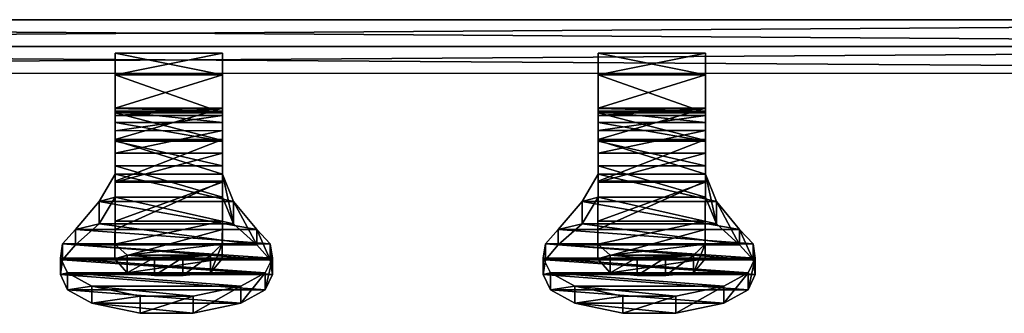
# Model space of a CAD drawing. Units: metres. Extents: x 0 to 0.772, y -0.056 to 0.
# Drawn here: x 0.359 to 0.545, y -0.056 to 0 of the extents above; entities that cross this region are included whole.
import ezdxf

# ---------------------------------------------------------------- set-up
doc = ezdxf.new("R2010")
doc.units = ezdxf.units.M
doc.header["$MEASUREMENT"] = 0
doc.layers.add('met_1', color=251, linetype='Continuous')
doc.layers.add('W', color=7, linetype='Continuous')

# ---------------------------------------------------------------- blocks, each defined once
blk = doc.blocks.new('0759f424-8722-46e2-99d8-01915b6d0f14')
at = {"layer": 'met_1'}
mesh = blk.add_polyface(dxfattribs=at)
corners = [(0.00066, -0.02669, 0.01202), (0.00066, -0.02669, 0.03742), (0.77282, -0.02667, 0.03742), (0.77282, -0.02667, 0.01202), (0.00066, -0.03177, 0.03742), (0.77282, -0.03175, 0.03742), (0.00066, -0.03177, 0.01202), (0.77282, -0.03175, 0.01202), (0.01082, -0.02162, 0.0331), (0.01082, -0.0267, 0.01868), (0.01082, -0.0267, 0.03077), (0.01082, -0.02162, 0.01634), (0.76266, -0.0216, 0.0331), (0.76266, -0.02668, 0.03077), (0.76266, -0.02668, 0.01868), (0.76266, -0.0216, 0.01634)]
mesh.append_faces([[corners[k] for k in face] for face in [(8, 9, 10, 8), (12, 14, 15, 12), (14, 10, 9, 14), (15, 9, 11, 15), (12, 11, 8, 12), (13, 8, 10, 13)]], dxfattribs={"vtx0": -1, "vtx3": -1})
mesh.append_faces([[corners[k] for k in face] for face in [(0, 1, 2, 0), (2, 3, 0, 2), (1, 4, 5, 1), (5, 2, 1, 5), (4, 6, 7, 4), (7, 5, 4, 7), (6, 0, 3, 6), (3, 7, 6, 3), (4, 1, 0, 4), (0, 6, 4, 0), (5, 7, 3, 5), (3, 2, 5, 3), (8, 11, 9, 8), (12, 13, 14, 12), (14, 13, 10, 14), (15, 14, 9, 15), (12, 15, 11, 12), (13, 12, 8, 13)]], dxfattribs={"vtx2": -1, "vtx3": -1})
at = {"layer": 'W'}
mesh = blk.add_polyface(dxfattribs=at)
corners = [(0.3773, -0.02796, 0.04016), (0.37731, -0.02796, 0.03737), (0.37731, -0.03202, 0.03737), (0.3773, -0.03202, 0.0429), (0.37725, -0.06412, 0.0102), (0.37729, -0.05981, 0.00627), (0.37729, -0.06136, 0.00318), (0.37725, -0.06692, 0.00818), (0.37731, -0.05238, 0.00488), (0.37731, -0.0522, 0), (0.37731, -0.04688, 0.00651), (0.37731, -0.04433, 0.00158), (0.37731, -0.04264, 0.01045), (0.37731, -0.03834, 0.00565), (0.37731, -0.03978, 0.01634), (0.37731, -0.03202, 0.01207), (0.37731, -0.03843, 0.02377), (0.37731, -0.03202, 0.02348), (0.37731, -0.03895, 0.02958), (0.3773, -0.04111, 0.0356), (0.3773, -0.04465, 0.04141), (0.3773, -0.03923, 0.04746), (0.37731, -0.04929, 0.0466), (0.37731, -0.04451, 0.05117), (0.37732, -0.05085, 0.05708), (0.37732, -0.05525, 0.05299), (0.37427, -0.06028, 0.05971), (0.37427, -0.05604, 0.06258), (0.36976, -0.06426, 0.06587), (0.36976, -0.06133, 0.0677), (0.36733, -0.06708, 0.07054), (0.36733, -0.06408, 0.07224), (0.36693, -0.06991, 0.07586), (0.36693, -0.0668, 0.07738), (0.36828, -0.07276, 0.08223), (0.36828, -0.06958, 0.08358), (0.37289, -0.07532, 0.08859), (0.37289, -0.07209, 0.08982), (0.40706, -0.06991, 0.07586), (0.40571, -0.07276, 0.08223), (0.30828, -0.06028, 0.05971), (0.3062, -0.05525, 0.05299), (0.3062, -0.05085, 0.05708), (0.31266, -0.06426, 0.06587), (0.30828, -0.05604, 0.06258), (0.31266, -0.06133, 0.0677), (0.31523, -0.06709, 0.07054), (0.31523, -0.06408, 0.07224), (0.31562, -0.06991, 0.07586), (0.31562, -0.06681, 0.07738), (0.31427, -0.07276, 0.08223), (0.31427, -0.06959, 0.08358), (0.30966, -0.07532, 0.08859), (0.30966, -0.07209, 0.08982)]
mesh.append_faces([[corners[k] for k in face] for face in [(32, 30, 38, 32), (34, 32, 39, 34)]], dxfattribs={"vtx1": -1, "vtx3": -1})
mesh.append_faces([[corners[k] for k in face] for face in [(0, 1, 2, 0), (2, 3, 0, 2), (4, 5, 6, 4), (6, 7, 4, 6), (5, 8, 9, 5), (9, 6, 5, 9), (8, 10, 11, 8), (11, 9, 8, 11), (10, 12, 13, 10), (13, 11, 10, 13), (12, 14, 15, 12), (15, 13, 12, 15), (14, 16, 17, 14), (17, 15, 14, 17), (16, 18, 2, 16), (2, 17, 16, 2), (18, 19, 3, 18), (3, 2, 18, 3), (19, 20, 21, 19), (21, 3, 19, 21), (20, 22, 23, 20), (23, 21, 20, 23), (24, 23, 22, 24), (25, 26, 27, 25), (27, 24, 25, 27), (26, 28, 29, 26), (29, 27, 26, 29), (28, 30, 31, 28), (31, 29, 28, 31), (30, 32, 33, 30), (33, 31, 30, 33), (32, 34, 35, 32), (35, 33, 32, 35), (34, 36, 37, 34), (37, 35, 34, 37), (40, 41, 42, 40), (43, 40, 44, 43), (44, 45, 43, 44), (46, 43, 45, 46), (45, 47, 46, 45), (48, 46, 47, 48), (47, 49, 48, 47), (50, 48, 49, 50), (49, 51, 50, 49), (52, 50, 51, 52), (51, 53, 52, 51)]], dxfattribs={"vtx2": -1, "vtx3": -1})
mesh = blk.add_polyface(dxfattribs=at)
corners = [(0.37731, -0.02796, 0.03737), (0.39763, -0.02795, 0.03737), (0.39763, -0.03202, 0.03737), (0.39762, -0.02795, 0.04016), (0.3773, -0.02796, 0.04016), (0.3773, -0.03202, 0.0429), (0.39762, -0.03202, 0.0429), (0.38474, -0.06668, 0.01807), (0.37957, -0.06624, 0.01499), (0.37957, -0.06955, 0.014), (0.38474, -0.07009, 0.0175), (0.39008, -0.06668, 0.01807), (0.39008, -0.07009, 0.0175), (0.37725, -0.06412, 0.0102), (0.37725, -0.06692, 0.00818), (0.37731, -0.04929, 0.0466), (0.37732, -0.05525, 0.05299), (0.37732, -0.05085, 0.05708), (0.38202, -0.07724, 0.09386), (0.39204, -0.07724, 0.09386), (0.39204, -0.07399, 0.09504), (0.38202, -0.07399, 0.09504), (0.37289, -0.07532, 0.08859), (0.37289, -0.07209, 0.08982), (0.39536, -0.06624, 0.01499), (0.39757, -0.06412, 0.0102), (0.37729, -0.05981, 0.00627), (0.39761, -0.05981, 0.00627), (0.37731, -0.05238, 0.00488), (0.39763, -0.05238, 0.00488), (0.37731, -0.04688, 0.00651), (0.39763, -0.04688, 0.00651), (0.37731, -0.04264, 0.01045), (0.39763, -0.04263, 0.01045), (0.37731, -0.03978, 0.01634), (0.39763, -0.03978, 0.01634), (0.37731, -0.03843, 0.02377), (0.39763, -0.03843, 0.02377), (0.37731, -0.03895, 0.02958), (0.39763, -0.03895, 0.02958), (0.3773, -0.04111, 0.0356), (0.39762, -0.04111, 0.0356), (0.3773, -0.04465, 0.04141), (0.39762, -0.04464, 0.04141), (0.39763, -0.04929, 0.0466), (0.39764, -0.05525, 0.05299), (0.37427, -0.06028, 0.05971), (0.39972, -0.06028, 0.05971), (0.36976, -0.06426, 0.06587), (0.4041, -0.06426, 0.06587), (0.36733, -0.06708, 0.07054), (0.40667, -0.06708, 0.07054), (0.40706, -0.06991, 0.07586), (0.36693, -0.06991, 0.07586), (0.40571, -0.07276, 0.08223), (0.36828, -0.07276, 0.08223), (0.4011, -0.07532, 0.08859), (0.39761, -0.06135, 0.00318), (0.37729, -0.06136, 0.00318), (0.39763, -0.0522, 0), (0.37731, -0.0522, 0), (0.39762, -0.03923, 0.04746), (0.3773, -0.03923, 0.04746), (0.40706, -0.0668, 0.07738), (0.36733, -0.06408, 0.07224), (0.36693, -0.0668, 0.07738), (0.40571, -0.06958, 0.08358), (0.36828, -0.06958, 0.08358), (0.4011, -0.07209, 0.08982)]
mesh.append_faces([[corners[k] for k in face] for face in [(57, 14, 58, 57), (59, 58, 60, 59), (3, 0, 4, 3), (61, 5, 62, 61), (63, 64, 65, 63), (66, 65, 67, 66), (68, 67, 23, 68), (20, 23, 21, 20)]], dxfattribs={"vtx0": -1, "vtx3": -1})
mesh.append_faces([[corners[k] for k in face] for face in [(8, 7, 24, 8), (13, 8, 25, 13), (26, 13, 27, 26), (28, 26, 29, 28), (30, 28, 31, 30), (32, 30, 33, 32), (34, 32, 35, 34), (36, 34, 37, 36), (38, 36, 39, 38), (40, 38, 41, 40), (42, 40, 43, 42), (15, 42, 44, 15), (16, 15, 45, 16), (46, 16, 47, 46), (48, 46, 49, 48), (50, 48, 51, 50), (22, 55, 56, 22), (18, 22, 19, 18)]], dxfattribs={"vtx1": -1, "vtx3": -1})
mesh.append_faces([[corners[k] for k in face] for face in [(0, 1, 2, 0), (3, 4, 5, 3), (5, 6, 3, 5), (7, 8, 9, 7), (9, 10, 7, 9), (11, 7, 10, 11), (10, 12, 11, 10), (8, 13, 14, 8), (14, 9, 8, 14), (15, 16, 17, 15), (18, 19, 20, 18), (20, 21, 18, 20), (22, 18, 21, 22), (21, 23, 22, 21), (13, 25, 27, 13), (26, 27, 29, 26), (38, 39, 41, 38), (40, 41, 43, 40), (42, 43, 44, 42), (50, 51, 52, 50), (53, 52, 54, 53), (55, 54, 56, 55), (22, 56, 19, 22)]], dxfattribs={"vtx2": -1, "vtx3": -1})
mesh = blk.add_polyface(dxfattribs=at)
corners = [(0.39763, -0.03202, 0.03737), (0.37731, -0.03202, 0.03737), (0.37731, -0.02796, 0.03737), (0.39536, -0.06624, 0.01499), (0.39008, -0.06668, 0.01807), (0.39008, -0.07009, 0.0175), (0.39536, -0.06955, 0.014), (0.39757, -0.06412, 0.0102), (0.39757, -0.06692, 0.00818), (0.39204, -0.07724, 0.09386), (0.4011, -0.07532, 0.08859), (0.4011, -0.07209, 0.08982), (0.39204, -0.07399, 0.09504), (0.38474, -0.06668, 0.01807), (0.37957, -0.06624, 0.01499), (0.37731, -0.05238, 0.00488), (0.39763, -0.05238, 0.00488), (0.39763, -0.04688, 0.00651), (0.37731, -0.04688, 0.00651), (0.39763, -0.04263, 0.01045), (0.37731, -0.04264, 0.01045), (0.39763, -0.03978, 0.01634), (0.37731, -0.03978, 0.01634), (0.39763, -0.03843, 0.02377), (0.37731, -0.03843, 0.02377), (0.39763, -0.03895, 0.02958), (0.37731, -0.04929, 0.0466), (0.39763, -0.04929, 0.0466), (0.39764, -0.05525, 0.05299), (0.37732, -0.05525, 0.05299), (0.39972, -0.06028, 0.05971), (0.37427, -0.06028, 0.05971), (0.4041, -0.06426, 0.06587), (0.36976, -0.06426, 0.06587), (0.40667, -0.06708, 0.07054), (0.38474, -0.07009, 0.0175), (0.37957, -0.06955, 0.014), (0.37725, -0.06692, 0.00818), (0.39761, -0.06135, 0.00318), (0.39763, -0.0522, 0), (0.37729, -0.06136, 0.00318), (0.39763, -0.04433, 0.00158), (0.37731, -0.0522, 0), (0.37731, -0.04433, 0.00158), (0.39763, -0.03834, 0.00565), (0.37731, -0.03834, 0.00565), (0.39763, -0.03202, 0.01207), (0.37731, -0.03202, 0.01207), (0.39763, -0.03202, 0.02348), (0.37731, -0.03202, 0.02348), (0.39762, -0.02795, 0.04016), (0.39763, -0.02795, 0.03737), (0.39762, -0.03923, 0.04746), (0.39762, -0.03202, 0.0429), (0.3773, -0.03202, 0.0429), (0.39763, -0.04451, 0.05117), (0.3773, -0.03923, 0.04746), (0.37731, -0.04451, 0.05117), (0.39764, -0.05085, 0.05708), (0.37732, -0.05085, 0.05708), (0.39972, -0.05604, 0.06258), (0.37427, -0.05604, 0.06258), (0.4041, -0.06133, 0.0677), (0.36976, -0.06133, 0.0677), (0.40667, -0.06408, 0.07224), (0.36733, -0.06408, 0.07224), (0.40571, -0.06958, 0.08358), (0.40706, -0.0668, 0.07738), (0.36693, -0.0668, 0.07738), (0.36828, -0.06958, 0.08358), (0.37289, -0.07209, 0.08982)]
mesh.append_faces([[corners[k] for k in face] for face in [(6, 35, 36, 6), (8, 36, 37, 8), (41, 42, 43, 41), (44, 43, 45, 44), (46, 45, 47, 46), (48, 47, 49, 48), (0, 49, 1, 0), (55, 56, 57, 55), (58, 57, 59, 58), (60, 59, 61, 60), (62, 61, 63, 62), (64, 63, 65, 64)]], dxfattribs={"vtx0": -1, "vtx3": -1})
mesh.append_faces([[corners[k] for k in face] for face in [(0, 1, 2, 0), (3, 4, 5, 3), (5, 6, 3, 5), (7, 3, 6, 7), (6, 8, 7, 6), (9, 10, 11, 9), (11, 12, 9, 11), (13, 4, 3, 13), (14, 3, 7, 14), (15, 16, 17, 15), (18, 17, 19, 18), (20, 19, 21, 20), (22, 21, 23, 22), (24, 23, 25, 24), (26, 27, 28, 26), (29, 28, 30, 29), (31, 30, 32, 31), (33, 32, 34, 33), (6, 5, 35, 6), (8, 6, 36, 8), (38, 8, 37, 38), (39, 38, 40, 39), (41, 39, 42, 41), (44, 41, 43, 44), (46, 44, 45, 46), (48, 46, 47, 48), (0, 48, 49, 0), (50, 51, 2, 50), (52, 53, 54, 52), (55, 52, 56, 55), (58, 55, 57, 58), (60, 58, 59, 60), (62, 60, 61, 62), (66, 67, 68, 66), (11, 66, 69, 11), (12, 11, 70, 12)]], dxfattribs={"vtx2": -1, "vtx3": -1})
mesh = blk.add_polyface(dxfattribs=at)
corners = [(0.46571, -0.06027, 0.05971), (0.4612, -0.06426, 0.06587), (0.4612, -0.06133, 0.0677), (0.46571, -0.05604, 0.06258), (0.45877, -0.06708, 0.07054), (0.45877, -0.06408, 0.07224), (0.45837, -0.06991, 0.07586), (0.45837, -0.0668, 0.07738), (0.45972, -0.07276, 0.08223), (0.45972, -0.06958, 0.08358), (0.46433, -0.07531, 0.08859), (0.46433, -0.07209, 0.08982), (0.39763, -0.02795, 0.03737), (0.39762, -0.02795, 0.04016), (0.39762, -0.03202, 0.0429), (0.39763, -0.03202, 0.03737), (0.39761, -0.05981, 0.00627), (0.39757, -0.06412, 0.0102), (0.39757, -0.06692, 0.00818), (0.39761, -0.06135, 0.00318), (0.39763, -0.05238, 0.00488), (0.39763, -0.0522, 0), (0.39763, -0.04688, 0.00651), (0.39763, -0.04433, 0.00158), (0.39763, -0.04263, 0.01045), (0.39763, -0.03834, 0.00565), (0.39763, -0.03978, 0.01634), (0.39763, -0.03202, 0.01207), (0.39763, -0.03843, 0.02377), (0.39763, -0.03202, 0.02348), (0.39763, -0.03895, 0.02958), (0.39762, -0.04111, 0.0356), (0.39762, -0.04464, 0.04141), (0.39762, -0.03923, 0.04746), (0.39763, -0.04929, 0.0466), (0.39763, -0.04451, 0.05117), (0.39764, -0.05525, 0.05299), (0.39764, -0.05085, 0.05708), (0.39972, -0.06028, 0.05971), (0.39972, -0.05604, 0.06258), (0.4041, -0.06426, 0.06587), (0.4041, -0.06133, 0.0677), (0.40667, -0.06708, 0.07054), (0.40667, -0.06408, 0.07224), (0.40706, -0.06991, 0.07586), (0.40706, -0.0668, 0.07738), (0.40571, -0.07276, 0.08223), (0.40571, -0.06958, 0.08358), (0.4011, -0.07532, 0.08859), (0.4011, -0.07209, 0.08982), (0.36976, -0.06133, 0.0677), (0.36733, -0.06408, 0.07224)]
mesh.append_faces([[corners[k] for k in face] for face in [(0, 1, 2, 0), (2, 3, 0, 2), (1, 4, 5, 1), (5, 2, 1, 5), (4, 6, 7, 4), (7, 5, 4, 7), (6, 8, 9, 6), (9, 7, 6, 9), (8, 10, 11, 8), (11, 9, 8, 11), (12, 13, 14, 12), (14, 15, 12, 14), (16, 17, 18, 16), (18, 19, 16, 18), (20, 16, 19, 20), (19, 21, 20, 19), (22, 20, 21, 22), (21, 23, 22, 21), (24, 22, 23, 24), (23, 25, 24, 23), (26, 24, 25, 26), (25, 27, 26, 25), (28, 26, 27, 28), (27, 29, 28, 27), (30, 28, 29, 30), (29, 15, 30, 29), (31, 30, 15, 31), (15, 14, 31, 15), (32, 31, 14, 32), (14, 33, 32, 14), (34, 32, 33, 34), (33, 35, 34, 33), (36, 34, 35, 36), (35, 37, 36, 35), (38, 36, 37, 38), (37, 39, 38, 37), (40, 38, 39, 40), (39, 41, 40, 39), (42, 40, 41, 42), (41, 43, 42, 41), (44, 42, 43, 44), (43, 45, 44, 43), (46, 44, 45, 46), (45, 47, 46, 45), (48, 46, 47, 48), (47, 49, 48, 47), (43, 41, 50, 43), (45, 43, 51, 45)]], dxfattribs={"vtx2": -1, "vtx3": -1})
mesh = blk.add_polyface(dxfattribs=at)
corners = [(0.48907, -0.02795, 0.03737), (0.48906, -0.02795, 0.04016), (0.48906, -0.03202, 0.0429), (0.48907, -0.03202, 0.03737), (0.4868, -0.06624, 0.01499), (0.48152, -0.06668, 0.01807), (0.48152, -0.07008, 0.0175), (0.4868, -0.06955, 0.014), (0.48901, -0.06411, 0.0102), (0.48901, -0.06692, 0.00818), (0.48905, -0.05981, 0.00627), (0.48905, -0.06135, 0.00318), (0.48907, -0.05238, 0.00488), (0.48907, -0.05219, 0), (0.48907, -0.04687, 0.00651), (0.48907, -0.04433, 0.00158), (0.48907, -0.03834, 0.00565), (0.48907, -0.03202, 0.01207), (0.48907, -0.03978, 0.01634), (0.48907, -0.03843, 0.02377), (0.48907, -0.03202, 0.02348), (0.48907, -0.03895, 0.02958), (0.48906, -0.04111, 0.0356), (0.48906, -0.04464, 0.04141), (0.48906, -0.03922, 0.04746), (0.48907, -0.04929, 0.0466), (0.48907, -0.04451, 0.05117), (0.48348, -0.07724, 0.09386), (0.49254, -0.07531, 0.08859), (0.49254, -0.07209, 0.08982), (0.48348, -0.07399, 0.09504), (0.47618, -0.06668, 0.01807), (0.46571, -0.06027, 0.05971), (0.49116, -0.06027, 0.05971), (0.49554, -0.06426, 0.06587), (0.47618, -0.07008, 0.0175), (0.47101, -0.06955, 0.014), (0.46869, -0.06692, 0.00818), (0.46873, -0.06135, 0.00318), (0.46875, -0.0522, 0), (0.46875, -0.04433, 0.00158), (0.46875, -0.03834, 0.00565), (0.46875, -0.03202, 0.01207), (0.46875, -0.03202, 0.02348), (0.46875, -0.02795, 0.03737), (0.46874, -0.03202, 0.0429), (0.46874, -0.03922, 0.04746), (0.48908, -0.05085, 0.05708), (0.46875, -0.04451, 0.05117), (0.49116, -0.05604, 0.06258), (0.46876, -0.05085, 0.05708), (0.49554, -0.06133, 0.0677), (0.46571, -0.05604, 0.06258), (0.49811, -0.06407, 0.07224), (0.4612, -0.06133, 0.0677), (0.4985, -0.0668, 0.07738), (0.45877, -0.06408, 0.07224), (0.49715, -0.06958, 0.08358), (0.45837, -0.0668, 0.07738), (0.45972, -0.06958, 0.08358), (0.46433, -0.07209, 0.08982)]
mesh.append_faces([[corners[k] for k in face] for face in [(7, 35, 36, 7)]], dxfattribs={"vtx0": -1, "vtx3": -1})
mesh.append_faces([[corners[k] for k in face] for face in [(0, 1, 2, 0), (2, 3, 0, 2), (4, 5, 6, 4), (6, 7, 4, 6), (8, 4, 7, 8), (7, 9, 8, 7), (10, 8, 9, 10), (9, 11, 10, 9), (12, 10, 11, 12), (11, 13, 12, 11), (14, 12, 13, 14), (13, 15, 14, 13), (16, 17, 18, 16), (19, 18, 17, 19), (17, 20, 19, 17), (21, 19, 20, 21), (20, 3, 21, 20), (22, 21, 3, 22), (3, 2, 22, 3), (23, 22, 2, 23), (2, 24, 23, 2), (25, 23, 24, 25), (24, 26, 25, 24), (27, 28, 29, 27), (29, 30, 27, 29), (31, 5, 4, 31), (32, 33, 34, 32), (7, 6, 35, 7), (9, 7, 36, 9), (11, 9, 37, 11), (13, 11, 38, 13), (15, 13, 39, 15), (16, 15, 40, 16), (17, 16, 41, 17), (20, 17, 42, 20), (3, 20, 43, 3), (1, 0, 44, 1), (24, 2, 45, 24), (26, 24, 46, 26), (47, 26, 48, 47), (49, 47, 50, 49), (51, 49, 52, 51), (53, 51, 54, 53), (55, 53, 56, 55), (57, 55, 58, 57), (29, 57, 59, 29), (30, 29, 60, 30)]], dxfattribs={"vtx2": -1, "vtx3": -1})
mesh = blk.add_polyface(dxfattribs=at)
corners = [(0.46874, -0.02795, 0.04016), (0.46875, -0.02795, 0.03737), (0.46875, -0.03202, 0.03737), (0.46874, -0.03202, 0.0429), (0.48907, -0.02795, 0.03737), (0.48907, -0.03202, 0.03737), (0.48906, -0.02795, 0.04016), (0.48906, -0.03202, 0.0429), (0.46875, -0.05238, 0.00488), (0.46875, -0.04687, 0.00651), (0.46875, -0.04433, 0.00158), (0.46875, -0.0522, 0), (0.46875, -0.04263, 0.01045), (0.46875, -0.03834, 0.00565), (0.46875, -0.03978, 0.01634), (0.46875, -0.03202, 0.01207), (0.46875, -0.03843, 0.02377), (0.46875, -0.03202, 0.02348), (0.46875, -0.03895, 0.02958), (0.46874, -0.04111, 0.0356), (0.46874, -0.04464, 0.04141), (0.46874, -0.03922, 0.04746), (0.46875, -0.04929, 0.0466), (0.46875, -0.04451, 0.05117), (0.46876, -0.05085, 0.05708), (0.48907, -0.04687, 0.00651), (0.48907, -0.05238, 0.00488), (0.48907, -0.04263, 0.01045), (0.48907, -0.03978, 0.01634), (0.48907, -0.03843, 0.02377), (0.48907, -0.03895, 0.02958), (0.48906, -0.04111, 0.0356), (0.48906, -0.04464, 0.04141), (0.48907, -0.04929, 0.0466), (0.48908, -0.05524, 0.05299), (0.48907, -0.04433, 0.00158), (0.48907, -0.03834, 0.00565), (0.48907, -0.03202, 0.01207), (0.48907, -0.03202, 0.02348), (0.48906, -0.03922, 0.04746), (0.48907, -0.04451, 0.05117), (0.48908, -0.05085, 0.05708)]
mesh.append_faces([[corners[k] for k in face] for face in [(35, 11, 10, 35), (36, 10, 13, 36), (37, 13, 15, 37), (38, 15, 17, 38), (5, 17, 2, 5), (6, 1, 0, 6), (39, 3, 21, 39), (40, 21, 23, 40), (41, 23, 24, 41)]], dxfattribs={"vtx0": -1, "vtx3": -1})
mesh.append_faces([[corners[k] for k in face] for face in [(9, 8, 25, 9), (12, 9, 27, 12), (14, 12, 28, 14), (16, 14, 29, 16), (18, 16, 30, 18), (19, 18, 31, 19), (20, 19, 32, 20), (22, 20, 33, 22)]], dxfattribs={"vtx1": -1, "vtx3": -1})
mesh.append_faces([[corners[k] for k in face] for face in [(0, 1, 2, 0), (2, 3, 0, 2), (1, 4, 5, 1), (5, 2, 1, 5), (6, 0, 3, 6), (3, 7, 6, 3), (8, 9, 10, 8), (10, 11, 8, 10), (9, 12, 13, 9), (13, 10, 9, 13), (12, 14, 15, 12), (15, 13, 12, 15), (14, 16, 17, 14), (17, 15, 14, 17), (16, 18, 2, 16), (2, 17, 16, 2), (18, 19, 3, 18), (3, 2, 18, 3), (19, 20, 21, 19), (21, 3, 19, 21), (20, 22, 23, 20), (23, 21, 20, 23), (24, 23, 22, 24), (8, 26, 25, 8), (9, 25, 27, 9), (12, 27, 28, 12), (14, 28, 29, 14), (16, 29, 30, 16), (18, 30, 31, 18), (19, 31, 32, 19), (20, 32, 33, 20), (22, 33, 34, 22)]], dxfattribs={"vtx2": -1, "vtx3": -1})
mesh = blk.add_polyface(dxfattribs=at)
corners = [(0.56018, -0.02795, 0.04016), (0.56019, -0.02795, 0.03737), (0.56019, -0.03201, 0.03737), (0.56018, -0.03201, 0.0429), (0.56013, -0.06411, 0.0102), (0.56017, -0.05981, 0.00627), (0.56017, -0.06135, 0.00318), (0.56013, -0.06692, 0.00818), (0.56019, -0.05237, 0.00488), (0.56019, -0.05219, 0), (0.56019, -0.04687, 0.00651), (0.56019, -0.04432, 0.00158), (0.56019, -0.03977, 0.01634), (0.56019, -0.03842, 0.02377), (0.56019, -0.03201, 0.02348), (0.56019, -0.03201, 0.01207), (0.56019, -0.03895, 0.02958), (0.56018, -0.04111, 0.0356), (0.56018, -0.04464, 0.04141), (0.56018, -0.03922, 0.04746), (0.56019, -0.04929, 0.0466), (0.56019, -0.04451, 0.05117), (0.5602, -0.05524, 0.05299), (0.55715, -0.06027, 0.05971), (0.55715, -0.05603, 0.06258), (0.5602, -0.05085, 0.05708), (0.55264, -0.06426, 0.06587), (0.55264, -0.06133, 0.0677), (0.55021, -0.06708, 0.07054), (0.55021, -0.06407, 0.07224), (0.54981, -0.0699, 0.07586), (0.54981, -0.0668, 0.07738), (0.55116, -0.07276, 0.08223), (0.55116, -0.06958, 0.08358), (0.55577, -0.07531, 0.08859), (0.55577, -0.07209, 0.08982), (0.58994, -0.0699, 0.07586), (0.58859, -0.07276, 0.08223), (0.48907, -0.04263, 0.01045), (0.48907, -0.04687, 0.00651), (0.48907, -0.04433, 0.00158), (0.48907, -0.03834, 0.00565), (0.48907, -0.03978, 0.01634), (0.48908, -0.05524, 0.05299), (0.48907, -0.04929, 0.0466), (0.48907, -0.04451, 0.05117), (0.48908, -0.05085, 0.05708), (0.49116, -0.06027, 0.05971), (0.49116, -0.05604, 0.06258), (0.49554, -0.06426, 0.06587), (0.49554, -0.06133, 0.0677), (0.49811, -0.06708, 0.07054), (0.49811, -0.06407, 0.07224), (0.4985, -0.0699, 0.07586), (0.4985, -0.0668, 0.07738), (0.49715, -0.07276, 0.08223), (0.49715, -0.06958, 0.08358), (0.49254, -0.07531, 0.08859), (0.49254, -0.07209, 0.08982)]
mesh.append_faces([[corners[k] for k in face] for face in [(30, 28, 36, 30), (32, 30, 37, 32)]], dxfattribs={"vtx1": -1, "vtx3": -1})
mesh.append_faces([[corners[k] for k in face] for face in [(0, 1, 2, 0), (2, 3, 0, 2), (4, 5, 6, 4), (6, 7, 4, 6), (5, 8, 9, 5), (9, 6, 5, 9), (8, 10, 11, 8), (11, 9, 8, 11), (12, 13, 14, 12), (14, 15, 12, 14), (13, 16, 2, 13), (2, 14, 13, 2), (16, 17, 3, 16), (3, 2, 16, 3), (17, 18, 19, 17), (19, 3, 17, 19), (18, 20, 21, 18), (21, 19, 18, 21), (22, 23, 24, 22), (24, 25, 22, 24), (23, 26, 27, 23), (27, 24, 23, 27), (26, 28, 29, 26), (29, 27, 26, 29), (28, 30, 31, 28), (31, 29, 28, 31), (30, 32, 33, 30), (33, 31, 30, 33), (32, 34, 35, 32), (35, 33, 32, 35), (38, 39, 40, 38), (40, 41, 38, 40), (42, 38, 41, 42), (43, 44, 45, 43), (45, 46, 43, 45), (47, 43, 46, 47), (46, 48, 47, 46), (49, 47, 48, 49), (48, 50, 49, 48), (51, 49, 50, 51), (50, 52, 51, 50), (53, 51, 52, 53), (52, 54, 53, 52), (55, 53, 54, 55), (54, 56, 55, 54), (57, 55, 56, 57), (56, 58, 57, 56)]], dxfattribs={"vtx2": -1, "vtx3": -1})
mesh = blk.add_polyface(dxfattribs=at)
corners = [(0.47618, -0.06668, 0.01807), (0.47101, -0.06624, 0.01499), (0.47101, -0.06955, 0.014), (0.47618, -0.07008, 0.0175), (0.48152, -0.06668, 0.01807), (0.48152, -0.07008, 0.0175), (0.46869, -0.06411, 0.0102), (0.46869, -0.06692, 0.00818), (0.46873, -0.05981, 0.00627), (0.46873, -0.06135, 0.00318), (0.46875, -0.05238, 0.00488), (0.46875, -0.0522, 0), (0.46875, -0.04929, 0.0466), (0.46876, -0.05525, 0.05299), (0.46876, -0.05085, 0.05708), (0.46571, -0.06027, 0.05971), (0.46571, -0.05604, 0.06258), (0.47346, -0.07724, 0.09386), (0.48348, -0.07724, 0.09386), (0.48348, -0.07399, 0.09504), (0.47346, -0.07399, 0.09504), (0.46433, -0.07531, 0.08859), (0.46433, -0.07209, 0.08982), (0.4868, -0.06624, 0.01499), (0.48901, -0.06411, 0.0102), (0.48905, -0.05981, 0.00627), (0.48907, -0.05238, 0.00488), (0.48908, -0.05524, 0.05299), (0.49116, -0.06027, 0.05971), (0.4612, -0.06426, 0.06587), (0.49554, -0.06426, 0.06587), (0.45877, -0.06708, 0.07054), (0.49811, -0.06708, 0.07054), (0.45837, -0.06991, 0.07586), (0.4985, -0.0699, 0.07586), (0.45972, -0.07276, 0.08223), (0.49715, -0.07276, 0.08223), (0.49254, -0.07531, 0.08859), (0.48901, -0.06692, 0.00818), (0.48905, -0.06135, 0.00318), (0.48907, -0.05219, 0), (0.49116, -0.05604, 0.06258), (0.49554, -0.06133, 0.0677), (0.4612, -0.06133, 0.0677), (0.49811, -0.06407, 0.07224), (0.45877, -0.06408, 0.07224), (0.4985, -0.0668, 0.07738), (0.45837, -0.0668, 0.07738), (0.49715, -0.06958, 0.08358), (0.45972, -0.06958, 0.08358), (0.49254, -0.07209, 0.08982)]
mesh.append_faces([[corners[k] for k in face] for face in [(38, 2, 7, 38), (39, 7, 9, 39), (40, 9, 11, 40), (41, 14, 16, 41), (42, 16, 43, 42), (44, 43, 45, 44), (46, 45, 47, 46), (48, 47, 49, 48), (50, 49, 22, 50), (19, 22, 20, 19)]], dxfattribs={"vtx0": -1, "vtx3": -1})
mesh.append_faces([[corners[k] for k in face] for face in [(1, 0, 23, 1), (6, 1, 24, 6), (8, 6, 25, 8), (10, 8, 26, 10), (13, 12, 27, 13), (15, 13, 28, 15), (29, 15, 30, 29), (31, 29, 32, 31), (33, 31, 34, 33), (35, 33, 36, 35), (21, 35, 37, 21), (17, 21, 18, 17)]], dxfattribs={"vtx1": -1, "vtx3": -1})
mesh.append_faces([[corners[k] for k in face] for face in [(0, 1, 2, 0), (2, 3, 0, 2), (4, 0, 3, 4), (3, 5, 4, 3), (1, 6, 7, 1), (7, 2, 1, 7), (6, 8, 9, 6), (9, 7, 6, 9), (8, 10, 11, 8), (11, 9, 8, 11), (12, 13, 14, 12), (13, 15, 16, 13), (16, 14, 13, 16), (17, 18, 19, 17), (19, 20, 17, 19), (21, 17, 20, 21), (20, 22, 21, 20), (1, 23, 24, 1), (6, 24, 25, 6), (8, 25, 26, 8), (13, 27, 28, 13), (29, 30, 32, 29), (31, 32, 34, 31), (33, 34, 36, 33), (35, 36, 37, 35), (21, 37, 18, 21)]], dxfattribs={"vtx2": -1, "vtx3": -1})

msp = doc.modelspace()

# ---------------------------------------------------------------- block references
msp.add_blockref('0759f424-8722-46e2-99d8-01915b6d0f14', (-0.00066, 0.0216, 0))

doc.saveas('drawing.dxf')
